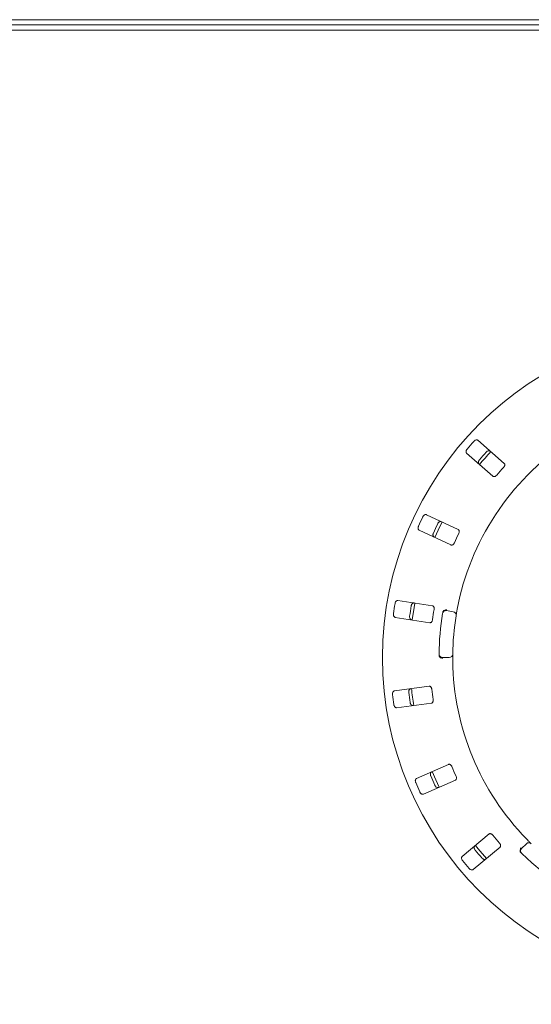
# Model space of a CAD drawing. Units: millimetres. Extents: x 5 to 415, y 5 to 292.
# Drawn here: x 94 to 119, y 112 to 160 of the extents above; entities that cross this region are included whole.
import ezdxf

# ---------------------------------------------------------------- set-up
doc = ezdxf.new("R2010")
doc.units = ezdxf.units.MM
doc.layers.add('BEMAßUNG', color=96, linetype='Continuous')
doc.styles.add('SLDTEXTSTYLE0', font='TXT', dxfattribs={"width": 0.75})
doc.dimstyles.new('SLDDIMSTYLE0', dxfattribs={"dimtxt": 3.704167, "dimasz": 3.302, "dimexe": 0, "dimexo": 0.0625, "dimgap": 0.926042, "dimtad": 1, "dimlfac": 12, "dimrnd": 1e-09, "dimzin": 12, "dimdsep": 46, "dimtxsty": 'SLDTEXTSTYLE0', "dimsah": 1, "dimcen": 0.09, "dimadec": 0, "dimazin": 3, "dimtfac": 1, "dimtofl": 0, "dimtmove": 0, "dimatfit": 3, "dimfxl": 0, "dimfrac": 2, "dimtolj": 1, "dimtzin": 12, "dimarcsym": 0})

# ---------------------------------------------------------------- blocks, each defined once
blk = doc.blocks.new('_D_27')
at = {"layer": 'BEMAßUNG'}
for p, q in [((77.359, 127.438), (77.359, 85.961)), ((127.359, 127.438), (127.359, 85.961)), ((127.359, 86.961), (77.359, 86.961))]:
    blk.add_line(p, q, dxfattribs=at)
for points in [[(77.359, 86.961), (80.661, 86.453), (80.661, 87.469)], [(127.359, 86.961), (124.057, 87.469), (124.057, 86.453)]]:
    blk.add_solid(points, dxfattribs=at)
at = {"layer": 'BEMAßUNG', "insert": (97.609, 91.736), "char_height": 3.7042, "attachment_point": 1, "style": 'SLDTEXTSTYLE0'}
blk.add_mtext('600', dxfattribs=at)

msp = doc.modelspace()

# ---------------------------------------------------------------- linework, layer by layer
at = {"color": 7, "linetype": 'Continuous', "lineweight": 15}
for p, q in [((206.10907, 159.52756), (48.60908, 159.52756)), ((48.19241, 159.02088), (206.52574, 159.02088)), ((206.10907, 159.28136), (48.60908, 159.28136)), ((117.20046, 137.90061), (115.91806, 139.02525)), ((115.36861, 138.39871), (116.65101, 137.27408)), ((114.95826, 134.67989), (113.41238, 135.40074)), ((113.0602, 134.64548), (114.60608, 133.92463)), ((113.70689, 130.9604), (112.02106, 131.21987)), ((114.39348, 130.72374), (114.72177, 130.66585)), ((111.89429, 130.39624), (113.58012, 130.13676)), ((114.52682, 128.43755), (114.19346, 128.43755)), ((113.54633, 127.03933), (111.85524, 126.81669)), ((111.96401, 125.99049), (113.6551, 126.21313)), ((114.48941, 123.22998), (112.92818, 122.54302)), ((113.2638, 121.78027), (114.82504, 122.46722)), ((116.46079, 119.83672), (115.15416, 118.74033)), ((115.68981, 118.10196), (116.99644, 119.19835)), ((118.04958, 119.12806), (118.2853, 119.36378))]:
    msp.add_line(p, q, dxfattribs=at)
at = {"color": 7, "linetype": 'Continuous', "lineweight": 15, "flags": 128}
for points in [[(114.1725, 135.0464), (113.98079, 134.64915), (113.82025, 134.29099)], [(112.85, 131.09258), (112.81176, 130.8744), (112.72317, 130.2686)], [(113.69563, 122.88122), (113.86852, 122.47371), (114.03163, 122.11759)], [(115.79651, 119.27952), (115.93601, 119.10609), (116.33247, 118.64079)]]:
    msp.add_lwpolyline(points, dxfattribs=at)
at = {"color": 7, "linetype": 'Continuous', "lineweight": 15}
msp.add_circle((127.35907, 128.43755), 16.08333, dxfattribs=at)
for centre, radius, start, end in [((127.35907, 128.43755), 12.66667, 124.077455, 169.255878), ((127.35907, 128.43755), 15.69833, 137.837511, 139.662489), ((127.35907, 128.43755), 14.89956, 137.788588, 139.711412), ((127.35907, 128.43755), 14.75, 137.131261, 140.369773), ((127.35907, 128.43755), 13.77333, 137.709966, 139.790034), ((127.35907, 128.43755), 15.69833, 154.087511, 155.912489), ((127.35907, 128.43755), 14.89956, 154.038588, 155.961412), ((127.35907, 128.43755), 13.77333, 153.959966, 156.040034), ((127.35907, 128.43755), 15.69833, 170.337511, 172.162489), ((127.35907, 128.43755), 14.89956, 170.288588, 172.211412), ((127.35907, 128.43755), 13.77333, 170.209966, 172.290034), ((127.35907, 128.43755), 13.33333, 170.725282, 179.274718), ((114.36454, 130.5596), 0.16667, 80, 170.725282), ((114.69283, 130.50171), 0.16667, 350.744122, 80), ((127.35907, 128.43755), 12.66667, 170.744122, 179.255878), ((114.19346, 128.60422), 0.16667, 179.274718, 270), ((114.52682, 128.60422), 0.16667, 270, 359.255878), ((127.35907, 128.43755), 12.66667, 180.744122, 224.255878), ((127.35907, 128.43755), 14.89956, 186.538588, 188.461412), ((127.35907, 128.43755), 14.75, 185.879452, 189.120445), ((127.35907, 128.43755), 13.77333, 186.459966, 188.540034), ((127.35907, 128.43755), 15.69833, 186.587511, 188.412489), ((127.35907, 128.43755), 13.77333, 202.709966, 204.790034), ((127.35907, 128.43755), 14.89956, 202.788588, 204.711412), ((127.35907, 128.43755), 15.69833, 202.837511, 204.662489), ((127.35907, 128.43755), 13.77333, 218.959966, 221.040034), ((127.35907, 128.43755), 14.89956, 219.038588, 220.961412), ((118.16743, 119.01021), 0.16667, 135, 225.725282), ((118.40315, 119.24593), 0.16667, 45.744122, 135), ((127.35907, 128.43755), 13.33333, 225.725282, 314.274718), ((127.35907, 128.43755), 15.69833, 219.087511, 220.912489)]:
    msp.add_arc(centre, radius, start, end, dxfattribs=at)
for points, knots in [([(115.91806, 139.02525), (115.90792, 139.03186), (115.88532, 139.04661), (115.83834, 139.04628), (115.7872, 139.02777), (115.74855, 139.00152), (115.72886, 138.98113), (115.72278, 138.97483)], [0, 0, 0, 0, 0.225322, 0.50244942, 0.70515041, 0.90899551, 1, 1, 1, 1]), ([(115.3931, 138.59891), (115.38847, 138.59314), (115.37408, 138.57524), (115.35518, 138.5415), (115.34137, 138.49914), (115.33871, 138.45646), (115.34804, 138.42118), (115.36241, 138.40548), (115.36861, 138.39871)], [0, 0, 0, 0, 0.07686427, 0.23854051, 0.4088598, 0.60225855, 0.82849625, 1, 1, 1, 1]), ([(116.32341, 138.44809), (116.32851, 138.45342), (116.34438, 138.46999), (116.37536, 138.4931), (116.41558, 138.5123), (116.4576, 138.5205), (116.49384, 138.51586), (116.5113, 138.50365), (116.51884, 138.49838)], [0, 0, 0, 0, 0.07660962, 0.23820093, 0.40849849, 0.60194356, 0.82826992, 1, 1, 1, 1]), ([(115.96938, 137.87185), (115.9615, 137.88104), (115.94393, 137.90153), (115.93809, 137.94817), (115.94971, 138.00134), (115.97067, 138.04312), (115.9883, 138.06533), (115.99374, 138.07217)], [0, 0, 0, 0, 0.22525798, 0.50238943, 0.7052057, 0.90917024, 1, 1, 1, 1]), ([(117.17028, 137.70541), (117.1757, 137.71174), (117.19139, 137.73002), (117.21157, 137.76396), (117.22606, 137.80521), (117.22911, 137.84617), (117.22012, 137.87938), (117.2063, 137.8943), (117.20046, 137.90061)], [0, 0, 0, 0, 0.08730582, 0.25219221, 0.42321919, 0.61477702, 0.83715282, 1, 1, 1, 1]), ([(116.65101, 137.27408), (116.66109, 137.26751), (116.68348, 137.25292), (116.72926, 137.2544), (116.77826, 137.27434), (116.81531, 137.30149), (116.83433, 137.32254), (116.8406, 137.32949)], [0, 0, 0, 0, 0.227197114, 0.504542228, 0.702683313, 0.901807036, 1, 1, 1, 1]), ([(113.41238, 135.40074), (113.4008, 135.40425), (113.37497, 135.41208), (113.32996, 135.39862), (113.28605, 135.36655), (113.25629, 135.33053), (113.24309, 135.30544), (113.23901, 135.29769)], [0, 0, 0, 0, 0.22532002, 0.50244765, 0.70514714, 0.90899444, 1, 1, 1, 1]), ([(113.96305, 134.96007), (113.96645, 134.96661), (113.97705, 134.98696), (114.00033, 135.01782), (114.03356, 135.04751), (114.07161, 135.06714), (114.10771, 135.07282), (114.12789, 135.06598), (114.1366, 135.06304)], [0, 0, 0, 0, 0.07660664, 0.23820008, 0.40849874, 0.60194511, 0.82827156, 1, 1, 1, 1]), ([(113.0277, 134.84454), (113.02487, 134.8377), (113.01606, 134.81648), (113.00736, 134.7788), (113.00595, 134.73428), (113.01535, 134.69255), (113.03417, 134.6613), (113.05236, 134.65025), (113.0602, 134.64548)], [0, 0, 0, 0, 0.07686577, 0.23853943, 0.40886109, 0.60226056, 0.82849776, 1, 1, 1, 1]), ([(113.78441, 134.30778), (113.77428, 134.3144), (113.75167, 134.32915), (113.73301, 134.3723), (113.72929, 134.42659), (113.73772, 134.47257), (113.74843, 134.49882), (113.75174, 134.50691)], [0, 0, 0, 0, 0.22525833, 0.5023895, 0.70520422, 0.90917078, 1, 1, 1, 1]), ([(114.98391, 134.48403), (114.98735, 134.49163), (114.99728, 134.51357), (115.00716, 134.55181), (115.00954, 134.59546), (115.001, 134.63564), (114.98307, 134.66501), (114.96563, 134.67547), (114.95826, 134.67989)], [0, 0, 0, 0, 0.087307889, 0.252193843, 0.423221051, 0.614777889, 0.837152092, 1, 1, 1, 1]), ([(114.60608, 133.92463), (114.6176, 133.92114), (114.64318, 133.9134), (114.68672, 133.92763), (114.72818, 133.96049), (114.75615, 133.99693), (114.76851, 134.02245), (114.7726, 134.03088)], [0, 0, 0, 0, 0.22719777, 0.50454425, 0.70268393, 0.90180691, 1, 1, 1, 1]), ([(112.02106, 131.21987), (112.00895, 131.22), (111.98196, 131.22029), (111.94252, 131.19477), (111.90933, 131.15169), (111.89084, 131.10879), (111.88519, 131.081), (111.88345, 131.07242)], [0, 0, 0, 0, 0.22532185, 0.50244834, 0.70514898, 0.90899348, 1, 1, 1, 1]), ([(112.67303, 130.95089), (112.67447, 130.95813), (112.67895, 130.98063), (112.69266, 131.01677), (112.71626, 131.05457), (112.74729, 131.08407), (112.78036, 131.09962), (112.80165, 131.09871), (112.81083, 131.09831)], [0, 0, 0, 0, 0.07660707, 0.23819985, 0.40849984, 0.601945, 0.82827087, 1, 1, 1, 1]), ([(111.80738, 130.57824), (111.80657, 130.57088), (111.80406, 130.54805), (111.80624, 130.50944), (111.81736, 130.46631), (111.83805, 130.42887), (111.86487, 130.40414), (111.88542, 130.39862), (111.89429, 130.39624)], [0, 0, 0, 0, 0.076866769, 0.238539439, 0.408860686, 0.602260576, 0.828498718, 1, 1, 1, 1]), ([(113.78632, 130.77954), (113.78749, 130.7878), (113.79089, 130.81164), (113.78968, 130.85112), (113.77974, 130.89369), (113.7603, 130.92987), (113.73487, 130.95305), (113.7152, 130.95822), (113.70689, 130.9604)], [0, 0, 0, 0, 0.08730742, 0.25219268, 0.42321974, 0.61477557, 0.83715174, 1, 1, 1, 1]), ([(114.20741, 130.63109), (114.20953, 130.64125), (114.21351, 130.66038), (114.22207, 130.67913), (114.22732, 130.68704), (114.22827, 130.68847)], [0, 0, 0, 0, 0.48126242, 0.90629119, 1, 1, 1, 1]), ([(114.22827, 130.68847), (114.23863, 130.7006), (114.25934, 130.72486), (114.30743, 130.75006), (114.35558, 130.76203), (114.38685, 130.76361), (114.39937, 130.7633), (114.39967, 130.76329)], [0, 0, 0, 0, 0.26943826, 0.53876431, 0.81206132, 0.99549695, 1, 1, 1, 1]), ([(114.91446, 130.79891), (114.90999, 130.77512), (114.89871, 130.71511), (114.88243, 130.62407), (114.87394, 130.57423), (114.86979, 130.54986)], [0, 0, 0, 0, 0.25133009, 0.63396886, 1, 1, 1, 1]), ([(112.68406, 130.27468), (112.67248, 130.27819), (112.64664, 130.28604), (112.61666, 130.32224), (112.5979, 130.37332), (112.59312, 130.41982), (112.59606, 130.44802), (112.59697, 130.45671)], [0, 0, 0, 0, 0.22525993, 0.50238846, 0.70520491, 0.90917123, 1, 1, 1, 1]), ([(113.58012, 130.13676), (113.59215, 130.13664), (113.61888, 130.13637), (113.65669, 130.16221), (113.68731, 130.20535), (113.70396, 130.24817), (113.70869, 130.27613), (113.71025, 130.28536)], [0, 0, 0, 0, 0.227198008, 0.504542364, 0.702684891, 0.901807321, 1, 1, 1, 1]), ([(114.03689, 128.50097), (114.03376, 128.50963), (114.02718, 128.52783), (114.02661, 128.54966), (114.02631, 128.5611)], [0, 0, 0, 0, 0.47595387, 1, 1, 1, 1]), ([(114.03689, 128.50097), (114.04497, 128.48723), (114.06115, 128.45976), (114.1041, 128.4266), (114.14944, 128.40643), (114.17998, 128.39943), (114.1924, 128.39757), (114.19269, 128.39752)], [0, 0, 0, 0, 0.26925376, 0.53839852, 0.81167915, 0.99549156, 1, 1, 1, 1]), ([(114.69348, 128.60205), (114.69346, 128.60046), (114.6934, 128.59644), (114.69292, 128.55709), (114.6924, 128.48275), (114.69233, 128.38413), (114.69309, 128.31004), (114.69348, 128.27305)], [0, 0, 0, 0, 0.14229288, 0.3579842, 0.57279236, 0.78668736, 1, 1, 1, 1]), ([(111.85524, 126.81669), (111.84358, 126.81343), (111.81759, 126.80616), (111.78686, 126.77062), (111.76706, 126.71997), (111.76131, 126.67361), (111.76366, 126.64535), (111.76438, 126.63663)], [0, 0, 0, 0, 0.2253216, 0.50244703, 0.70514735, 0.9089941, 1, 1, 1, 1]), ([(112.55643, 126.7409), (112.55579, 126.74825), (112.5538, 126.77111), (112.55685, 126.80964), (112.56893, 126.85254), (112.59047, 126.88954), (112.61786, 126.91373), (112.63855, 126.9188), (112.64748, 126.921)], [0, 0, 0, 0, 0.0766072, 0.23820001, 0.40849889, 0.60194465, 0.8282714, 1, 1, 1, 1]), ([(113.67319, 126.88793), (113.67201, 126.89618), (113.6686, 126.92003), (113.65639, 126.95758), (113.63494, 126.99567), (113.60615, 127.02497), (113.57525, 127.04011), (113.55492, 127.03956), (113.54633, 127.03933)], [0, 0, 0, 0, 0.08730799, 0.25219245, 0.42321949, 0.61477688, 0.83715048, 1, 1, 1, 1]), ([(112.75625, 126.09479), (112.74415, 126.09493), (112.71715, 126.09522), (112.67823, 126.12159), (112.64592, 126.16538), (112.62833, 126.20868), (112.62326, 126.23659), (112.6217, 126.24518)], [0, 0, 0, 0, 0.22525979, 0.50238888, 0.70520535, 0.90917121, 1, 1, 1, 1]), ([(113.6551, 126.21313), (113.66669, 126.21638), (113.69242, 126.22359), (113.7215, 126.25899), (113.73881, 126.30897), (113.74283, 126.35474), (113.73954, 126.3829), (113.73845, 126.39221)], [0, 0, 0, 0, 0.2271996, 0.50454412, 0.70268488, 0.90180757, 1, 1, 1, 1]), ([(111.82965, 126.14091), (111.83093, 126.13362), (111.8349, 126.11099), (111.84781, 126.07454), (111.87055, 126.03623), (111.90089, 126.00609), (111.93355, 125.98984), (111.95483, 125.9903), (111.96401, 125.99049)], [0, 0, 0, 0, 0.07686648, 0.23853978, 0.40886044, 0.60226092, 0.82849773, 1, 1, 1, 1]), ([(113.62257, 122.66648), (113.6199, 122.67335), (113.61159, 122.69474), (113.60374, 122.73258), (113.60333, 122.77715), (113.61365, 122.8187), (113.63318, 122.84958), (113.65163, 122.86025), (113.65959, 122.86485)], [0, 0, 0, 0, 0.07660828, 0.23820064, 0.40850012, 0.60194485, 0.82827155, 1, 1, 1, 1]), ([(114.65357, 123.12013), (114.65013, 123.12772), (114.64019, 123.14966), (114.61795, 123.1823), (114.5867, 123.21287), (114.55086, 123.23294), (114.51696, 123.23883), (114.4976, 123.23261), (114.48941, 123.22998)], [0, 0, 0, 0, 0.08730755, 0.25219341, 0.42322016, 0.61477772, 0.8371526, 1, 1, 1, 1]), ([(112.92818, 122.54302), (112.9179, 122.53663), (112.89499, 122.52237), (112.87543, 122.47966), (112.87059, 122.42549), (112.87805, 122.37937), (112.88821, 122.3529), (112.89135, 122.34473)], [0, 0, 0, 0, 0.22532084, 0.50244747, 0.70514766, 0.90899395, 1, 1, 1, 1]), ([(114.82504, 122.46722), (114.83525, 122.47359), (114.85794, 122.48772), (114.87594, 122.52983), (114.87858, 122.58267), (114.86963, 122.62772), (114.85859, 122.65385), (114.85495, 122.66247)], [0, 0, 0, 0, 0.227198356, 0.504543283, 0.702685322, 0.901808509, 1, 1, 1, 1]), ([(113.99521, 122.10209), (113.98355, 122.09883), (113.95755, 122.09157), (113.91281, 122.10598), (113.86954, 122.13899), (113.84052, 122.17564), (113.82785, 122.20101), (113.82395, 122.20882)], [0, 0, 0, 0, 0.22525776, 0.50238855, 0.70520431, 0.90917209, 1, 1, 1, 1]), ([(113.09272, 121.88707), (113.09599, 121.88043), (113.10613, 121.85982), (113.12873, 121.82844), (113.16127, 121.79803), (113.19884, 121.77757), (113.23475, 121.77112), (113.25505, 121.77751), (113.2638, 121.78027)], [0, 0, 0, 0, 0.07686604, 0.23853924, 0.40885895, 0.60226104, 0.82849796, 1, 1, 1, 1]), ([(116.64913, 119.77719), (116.6437, 119.78352), (116.62801, 119.8018), (116.59754, 119.82691), (116.55897, 119.84751), (116.51895, 119.85675), (116.48476, 119.85292), (116.46791, 119.84154), (116.46079, 119.83672)], [0, 0, 0, 0, 0.08730616, 0.25219364, 0.42322048, 0.61477646, 0.8371515, 1, 1, 1, 1]), ([(118.28682, 119.59794), (118.30375, 119.58063), (118.34643, 119.53697), (118.41168, 119.47142), (118.44763, 119.43588), (118.46521, 119.4185)], [0, 0, 0, 0, 0.25133022, 0.63396964, 1, 1, 1, 1]), ([(115.78626, 119.05316), (115.78177, 119.05902), (115.76781, 119.07722), (115.74968, 119.11136), (115.73682, 119.15403), (115.7351, 119.1968), (115.74521, 119.23192), (115.75993, 119.24732), (115.76629, 119.25397)], [0, 0, 0, 0, 0.07660658, 0.23819928, 0.40849918, 0.60194433, 0.82827159, 1, 1, 1, 1]), ([(116.99644, 119.19835), (117.00447, 119.20732), (117.0223, 119.22723), (117.0278, 119.2727), (117.01555, 119.32417), (116.99434, 119.36492), (116.97644, 119.38691), (116.97052, 119.39417)], [0, 0, 0, 0, 0.22719891, 0.50454295, 0.70268467, 0.90180758, 1, 1, 1, 1]), ([(117.98371, 118.9725), (117.97971, 118.98794), (117.97172, 119.01882), (117.97866, 119.07268), (117.99648, 119.11898), (118.0131, 119.14551), (118.02055, 119.15558), (118.02073, 119.15582)], [0, 0, 0, 0, 0.2694347, 0.53876254, 0.81205677, 0.99549152, 1, 1, 1, 1]), ([(115.15416, 118.74033), (115.14608, 118.73132), (115.12807, 118.71122), (115.12124, 118.66473), (115.13176, 118.61138), (115.15182, 118.56919), (115.16898, 118.54661), (115.17428, 118.53965)], [0, 0, 0, 0, 0.225320868, 0.502446999, 0.705147439, 0.90899465, 1, 1, 1, 1]), ([(116.30194, 118.6156), (116.29166, 118.60921), (116.26873, 118.59495), (116.22174, 118.59627), (116.17097, 118.61585), (116.13286, 118.64292), (116.11359, 118.66373), (116.10766, 118.67014)], [0, 0, 0, 0, 0.22525937, 0.50238959, 0.70520526, 0.90917094, 1, 1, 1, 1]), ([(118.01875, 118.9225), (118.01164, 118.93006), (117.99825, 118.9443), (117.9878, 118.96207), (117.98434, 118.9709), (117.98371, 118.9725)], [0, 0, 0, 0, 0.48125844, 0.90628747, 1, 1, 1, 1]), ([(115.49568, 118.15663), (115.50067, 118.15117), (115.51618, 118.13422), (115.54665, 118.11041), (115.58641, 118.09032), (115.62819, 118.0812), (115.66448, 118.08505), (115.68218, 118.09686), (115.68981, 118.10196)], [0, 0, 0, 0, 0.07686719, 0.23853854, 0.40886015, 0.60225924, 0.82849828, 1, 1, 1, 1])]:
    msp.add_open_spline(points, degree=3, knots=knots, dxfattribs=at)

# ---------------------------------------------------------------- dimensions: what is measured, and where the dimension line sits
at = {"layer": 'BEMAßUNG'}
dim = msp.add_linear_dim(base=(77.35907, 86.96073), p1=(127.35907, 128.43755), p2=(77.35907, 128.43755), dimstyle='SLDDIMSTYLE0', dxfattribs=at)
dim.commit()
dim.dimension.update_dxf_attribs({"geometry": '_D_27', "text_midpoint": (101.71477, 86.96073), "dimtype": 160})

doc.saveas('drawing.dxf')
